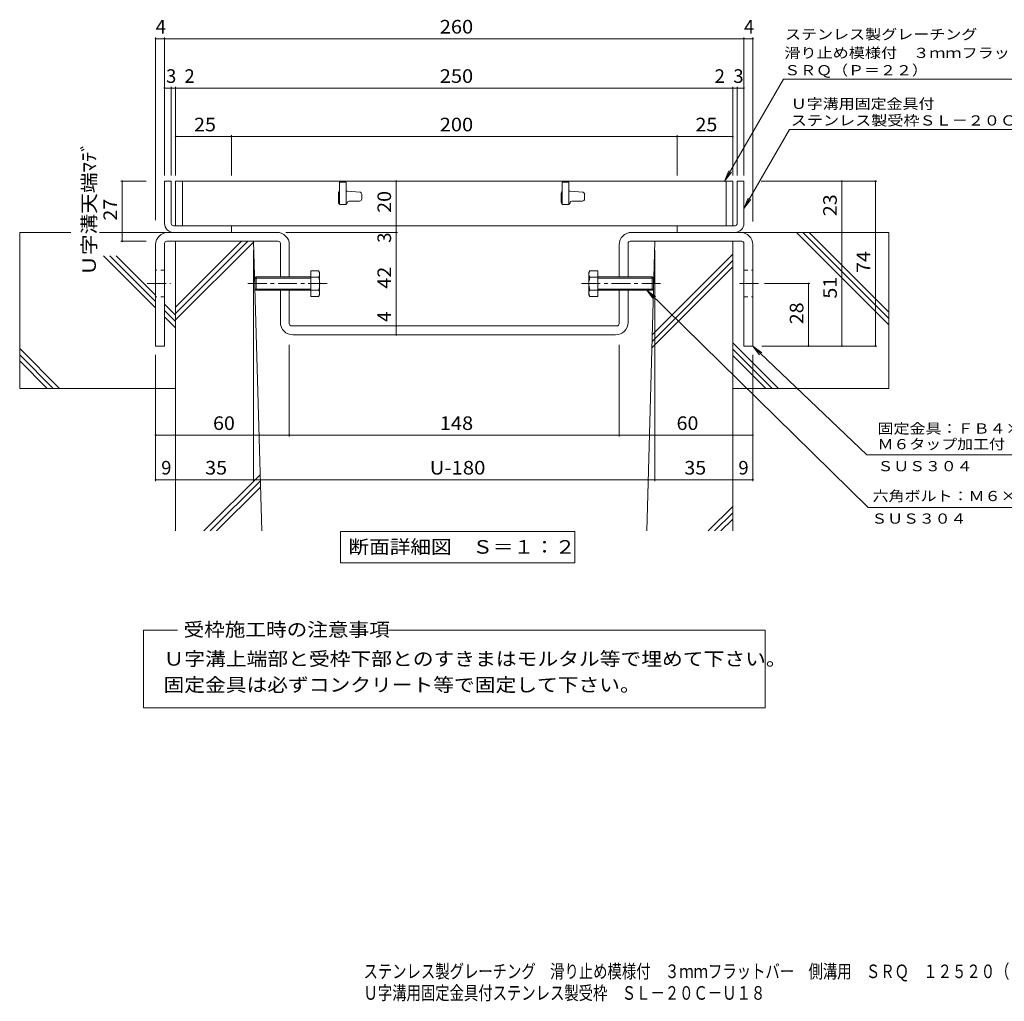
# Model space of a CAD drawing. Units: millimetres. Extents: x -1240 to 2652, y -1940 to 1482.
# Drawn here: x -1240 to 969, y -1940 to 262 of the extents above; entities that cross this region are included whole.
import ezdxf

# ---------------------------------------------------------------- set-up
doc = ezdxf.new("R2010")
doc.units = ezdxf.units.MM
doc.header["$LTSCALE"] = 10
doc.linetypes.add('JWW_CENTER1', pattern=[6.773333, 4.233333, -0.846667, 0.846667, -0.846667])
doc.linetypes.add('JWW_DASHED1', pattern=[1.693333, 0.846667, -0.846667])
for name, color, linetype in [('D-1', 7, 'Continuous'), ('D-2', 7, 'Continuous'), ('D-4', 7, 'Continuous'), ('D-5', 7, 'Continuous'), ('D-6', 7, 'Continuous'), ('D-8', 7, 'Continuous'), ('D-B', 7, 'Continuous'), ('F-0ﾚｲﾔ', 7, 'Continuous')]:
    doc.layers.add(name, color=color, linetype=linetype)
doc.styles.add('ＭＳ ゴシック', font='txt', dxfattribs={"height": 1})

msp = doc.modelspace()

# ---------------------------------------------------------------- linework, layer by layer
at = {"layer": 'D-1', "color": 2, "linetype": 'Continuous', "lineweight": 9}
for p, q in [((-914.9, -194.8), (-914.9, -99.8)), ((-899.9, -99.8), (-914.9, -99.8)), ((-899.9, -194.8), (-899.9, -99.8)), ((370.1, -194.8), (370.1, -99.8)), ((370.1, -99.8), (385.1, -99.8)), ((385.1, -194.8), (385.1, -99.8)), ((-894.9, -214.8), (-899.9, -214.8)), ((-894.9, -199.8), (-764.9, -199.8)), ((-764.9, -214.8), (-894.9, -214.8)), ((-764.9, -214.8), (-764.9, -199.8)), ((365.1, -199.8), (235.1, -199.8)), ((235.1, -214.8), (235.1, -199.8)), ((235.1, -214.8), (365.1, -214.8)), ((365.1, -214.8), (370.1, -214.8))]:
    msp.add_line(p, q, dxfattribs=at)
for centre, radius, start, end in [((-894.9, -194.8), 20, 180, 270), ((-894.9, -194.8), 5, 180, 270), ((365.1, -194.8), 5, 270, 0), ((365.1, -194.8), 20, 270, 0)]:
    msp.add_arc(centre, radius, start, end, dxfattribs=at)
at = {"layer": 'D-2', "color": 3, "linetype": 'Continuous', "lineweight": 9}
for p, q in [((-889.9, -99.8), (-889.9, -199.8)), ((360.1, -99.8), (-889.9, -99.8)), ((-874.9, -99.8), (-874.9, -199.8)), ((-522.4, -102.3), (-522.4, -152.3)), ((-507.4, -102.3), (-522.4, -102.3)), ((-507.4, -102.3), (-507.4, -152.3)), ((-22.4, -102.3), (-22.4, -152.3)), ((-7.4, -102.3), (-22.4, -102.3)), ((-7.4, -102.3), (-7.4, -152.3)), ((345.1, -99.8), (345.1, -199.8)), ((360.1, -99.8), (360.1, -199.8)), ((-524.9, -127.3), (-524.9, -147.3)), ((-505, -122.3), (-507.4, -122.3)), ((-504.7, -122.3), (-477, -124.4)), ((-472.4, -139.8), (-472.4, -129.4)), ((-24.9, -127.3), (-24.9, -147.3)), ((-5, -122.3), (-7.4, -122.3)), ((-4.7, -122.3), (23, -124.4)), ((27.6, -139.8), (27.6, -129.4)), ((-522.4, -152.3), (-507.4, -152.3)), ((-501.1, -144.8), (-477.4, -144.8)), ((-22.4, -152.3), (-7.4, -152.3)), ((-1.1, -144.8), (22.6, -144.8)), ((360.1, -199.8), (-889.9, -199.8))]:
    msp.add_line(p, q, dxfattribs=at)
for centre, radius, start, end in [((-519.9, -127.3), 5, 120.0009, 180), ((-505, -127.3), 5, 85.6014, 90), ((-477.4, -129.4), 5, 0, 85.6014), ((-19.9, -127.3), 5, 120.0009, 180), ((-5, -127.3), 5, 85.6014, 90), ((22.6, -129.4), 5, 0, 85.6014), ((-519.9, -147.3), 5, 180, 270), ((-508.6, -148.5), 3.75, 270, 0), ((-501.1, -148.5), 3.75, 90, 180), ((-477.4, -139.8), 5, 270, 0), ((-19.9, -147.3), 5, 180, 270), ((-8.6, -148.5), 3.75, 270, 0), ((-1.1, -148.5), 3.75, 90, 180), ((22.6, -139.8), 5, 270, 0)]:
    msp.add_arc(centre, radius, start, end, dxfattribs=at)
at = {"layer": 'D-4', "color": 7, "linetype": 'Continuous', "lineweight": 9}
for p, q in [((-934.9, 222.7), (-934.9, -187.7)), ((-914.9, 222.7), (-914.9, -87.3)), ((385.1, 222.7), (385.1, -87.3)), ((405.1, 222.7), (405.1, -190.3)), ((-914.9, 219.7), (-934.9, 219.7)), ((-914.9, 219.7), (385.1, 219.7)), ((385.1, 219.7), (405.1, 219.7)), ((-899.9, 112), (-899.9, -87.3)), ((-889.9, 112), (-889.9, -87.3)), ((360.1, 112), (360.1, -87.3)), ((370.1, 112), (370.1, -87.3)), ((-914.9, 109), (-899.9, 109)), ((-899.9, 109), (-889.9, 109)), ((-889.9, 109), (360.1, 109)), ((360.1, 109), (370.1, 109)), ((370.1, 109), (385.1, 109)), ((-889.9, 0.2), (-764.9, 0.2)), ((-764.9, 3.2), (-764.9, -87.3)), ((-764.9, 0.2), (235.1, 0.2)), ((235.1, 3.2), (235.1, -87.3)), ((235.1, 0.2), (360.1, 0.2)), ((-1012.9, -99.8), (-956, -99.8)), ((-1009.9, -234.8), (-1009.9, -99.8)), ((-394.9, -199.8), (-394.9, -99.8)), ((683.1, -99.8), (423.7, -99.8)), ((605.1, -99.8), (605.1, -214.8)), ((680.1, -99.8), (680.1, -469.8)), ((-391.9, -214.8), (-642.9, -214.8)), ((-394.9, -214.8), (-394.9, -199.8)), ((-394.9, -424.8), (-394.9, -214.8)), ((605.1, -214.8), (605.1, -469.8)), ((-1012.9, -234.8), (-956, -234.8)), ((-714.9, -772.8), (-714.9, -254.8)), ((185.1, -772.8), (185.1, -254.8)), ((533.1, -329.8), (431.3, -329.8)), ((530.1, -469.8), (530.1, -329.8)), ((-394.9, -444.8), (-394.9, -424.8)), ((-634.9, -672.8), (-634.9, -467.4)), ((105.1, -672.8), (105.1, -467.4)), ((683.1, -469.8), (425.1, -469.8)), ((-934.9, -772.8), (-934.9, -489.8)), ((405.1, -772.8), (405.1, -489.8)), ((-934.9, -669.8), (-634.9, -669.8)), ((-634.9, -669.8), (105.1, -669.8)), ((105.1, -669.8), (405.1, -669.8)), ((-934.9, -769.8), (-889.9, -769.8)), ((-889.9, -769.8), (-714.9, -769.8)), ((-714.9, -769.8), (185.1, -769.8)), ((185.1, -769.8), (360.1, -769.8)), ((360.1, -769.8), (405.1, -769.8))]:
    msp.add_line(p, q, dxfattribs=at)
at = {"layer": 'D-4', "color": 7, "linetype": 'Continuous', "lineweight": 9, "const_width": 2}
for points in [[(-933.9, 219.7, 0.414214), (-934.9, 220.7, 0.414214), (-935.9, 219.7, 0.414214), (-934.9, 218.7, 0.414214)], [(-913.9, 219.7, 0.414214), (-914.9, 220.7, 0.414214), (-915.9, 219.7, 0.414214), (-914.9, 218.7, 0.414214)], [(386.1, 219.7, 0.414214), (385.1, 220.7, 0.414214), (384.1, 219.7, 0.414214), (385.1, 218.7, 0.414214)], [(406.1, 219.7, 0.414214), (405.1, 220.7, 0.414214), (404.1, 219.7, 0.414214), (405.1, 218.7, 0.414214)], [(-913.9, 109, 0.414214), (-914.9, 110, 0.414214), (-915.9, 109, 0.414214), (-914.9, 108, 0.414214)], [(-898.9, 109, 0.414214), (-899.9, 110, 0.414214), (-900.9, 109, 0.414214), (-899.9, 108, 0.414214)], [(-888.9, 109, 0.414214), (-889.9, 110, 0.414214), (-890.9, 109, 0.414214), (-889.9, 108, 0.414214)], [(361.1, 109, 0.414214), (360.1, 110, 0.414214), (359.1, 109, 0.414214), (360.1, 108, 0.414214)], [(371.1, 109, 0.414214), (370.1, 110, 0.414214), (369.1, 109, 0.414214), (370.1, 108, 0.414214)], [(386.1, 109, 0.414214), (385.1, 110, 0.414214), (384.1, 109, 0.414214), (385.1, 108, 0.414214)], [(-888.9, 0.2, 0.414214), (-889.9, 1.2, 0.414214), (-890.9, 0.2, 0.414214), (-889.9, -0.8, 0.414214)], [(-763.9, 0.2, 0.414214), (-764.9, 1.2, 0.414214), (-765.9, 0.2, 0.414214), (-764.9, -0.8, 0.414214)], [(236.1, 0.2, 0.414214), (235.1, 1.2, 0.414214), (234.1, 0.2, 0.414214), (235.1, -0.8, 0.414214)], [(361.1, 0.2, 0.414214), (360.1, 1.2, 0.414214), (359.1, 0.2, 0.414214), (360.1, -0.8, 0.414214)], [(-1008.9, -99.8, 0.414214), (-1009.9, -98.8, 0.414214), (-1010.9, -99.8, 0.414214), (-1009.9, -100.8, 0.414214)], [(-393.9, -99.8, 0.414214), (-394.9, -98.8, 0.414214), (-395.9, -99.8, 0.414214), (-394.9, -100.8, 0.414214)], [(606.1, -99.8, 0.414214), (605.1, -98.8, 0.414214), (604.1, -99.8, 0.414214), (605.1, -100.8, 0.414214)], [(681.1, -99.8, 0.414214), (680.1, -98.8, 0.414214), (679.1, -99.8, 0.414214), (680.1, -100.8, 0.414214)], [(-393.9, -199.8, 0.414214), (-394.9, -198.8, 0.414214), (-395.9, -199.8, 0.414214), (-394.9, -200.8, 0.414214)], [(-393.9, -214.8, 0.414214), (-394.9, -213.8, 0.414214), (-395.9, -214.8, 0.414214), (-394.9, -215.8, 0.414214)], [(606.1, -214.8, 0.414214), (605.1, -213.8, 0.414214), (604.1, -214.8, 0.414214), (605.1, -215.8, 0.414214)], [(-1008.9, -234.8, 0.414214), (-1009.9, -233.8, 0.414214), (-1010.9, -234.8, 0.414214), (-1009.9, -235.8, 0.414214)], [(531.1, -329.8, 0.414214), (530.1, -328.8, 0.414214), (529.1, -329.8, 0.414214), (530.1, -330.8, 0.414214)], [(-393.9, -424.8, 0.414214), (-394.9, -423.8, 0.414214), (-395.9, -424.8, 0.414214), (-394.9, -425.8, 0.414214)], [(-393.9, -444.8, 0.414214), (-394.9, -443.8, 0.414214), (-395.9, -444.8, 0.414214), (-394.9, -445.8, 0.414214)], [(531.1, -469.8, 0.414214), (530.1, -468.8, 0.414214), (529.1, -469.8, 0.414214), (530.1, -470.8, 0.414214)], [(606.1, -469.8, 0.414214), (605.1, -468.8, 0.414214), (604.1, -469.8, 0.414214), (605.1, -470.8, 0.414214)], [(681.1, -469.8, 0.414214), (680.1, -468.8, 0.414214), (679.1, -469.8, 0.414214), (680.1, -470.8, 0.414214)], [(-933.9, -669.8, 0.414214), (-934.9, -668.8, 0.414214), (-935.9, -669.8, 0.414214), (-934.9, -670.8, 0.414214)], [(-633.9, -669.8, 0.414214), (-634.9, -668.8, 0.414214), (-635.9, -669.8, 0.414214), (-634.9, -670.8, 0.414214)], [(106.1, -669.8, 0.414214), (105.1, -668.8, 0.414214), (104.1, -669.8, 0.414214), (105.1, -670.8, 0.414214)], [(406.1, -669.8, 0.414214), (405.1, -668.8, 0.414214), (404.1, -669.8, 0.414214), (405.1, -670.8, 0.414214)], [(-933.9, -769.8, 0.414214), (-934.9, -768.8, 0.414214), (-935.9, -769.8, 0.414214), (-934.9, -770.8, 0.414214)], [(-888.9, -769.8, 0.414214), (-889.9, -768.8, 0.414214), (-890.9, -769.8, 0.414214), (-889.9, -770.8, 0.414214)], [(-713.9, -769.8, 0.414214), (-714.9, -768.8, 0.414214), (-715.9, -769.8, 0.414214), (-714.9, -770.8, 0.414214)], [(186.1, -769.8, 0.414214), (185.1, -768.8, 0.414214), (184.1, -769.8, 0.414214), (185.1, -770.8, 0.414214)], [(361.1, -769.8, 0.414214), (360.1, -768.8, 0.414214), (359.1, -769.8, 0.414214), (360.1, -770.8, 0.414214)], [(406.1, -769.8, 0.414214), (405.1, -768.8, 0.414214), (404.1, -769.8, 0.414214), (405.1, -770.8, 0.414214)]]:
    msp.add_lwpolyline(points, format="xyb", close=True, dxfattribs=at)
at = {"layer": 'D-5', "color": 7, "linetype": 'Continuous', "lineweight": 9}
for p, q in [((341.8, -99.8), (474, 129.2)), ((474, 129.2), (1215.7, 129.2)), ((385.1, -160.9), (487.2, 15.9)), ((1127, 15.9), (487.2, 15.9)), ((341.8, -99.8), (351.4, -76.7)), ((341.8, -99.8), (357.1, -79.9)), ((385.1, -160.9), (394.7, -137.8)), ((385.1, -160.9), (400.4, -141)), ((663.9, -831.9), (167, -344.8)), ((167, -344.8), (187, -359.8)), ((167, -344.8), (182.4, -364.5)), ((405.1, -469.8), (425, -485)), ((405.1, -469.8), (420.4, -489.6)), ((405.1, -469.8), (661, -713.9)), ((1064.8, -713.9), (661, -713.9)), ((663.9, -831.9), (1062.8, -831.9)), ((-520.2, -886.3), (5.8, -886.3)), ((-520.2, -886.3), (-520.2, -956.3)), ((5.8, -886.3), (5.8, -956.3)), ((-520.2, -956.3), (5.8, -956.3)), ((-962.1, -1107), (-886.1, -1107)), ((-962.1, -1281.6), (-962.1, -1107)), ((-412.5, -1107), (432.4, -1107)), ((432.4, -1107), (432.4, -1281.6)), ((432.4, -1281.6), (-962.1, -1281.6))]:
    msp.add_line(p, q, dxfattribs=at)
at = {"layer": 'D-6', "color": 6, "linetype": 'Continuous', "lineweight": 9}
for p, q in [((-1239.9, -214.8), (-1239.9, -564.8)), ((-1239.9, -214.8), (-1125, -214.8)), ((-1060.5, -214.8), (-899.9, -214.8)), ((710.1, -214.8), (370.1, -214.8)), ((503, -214.8), (710.1, -421.9)), ((517.1, -214.8), (710.1, -407.8)), ((531.3, -214.8), (710.1, -393.6)), ((710.1, -214.8), (710.1, -564.8)), ((-889.9, -234.8), (-714.9, -234.8)), ((-889.9, -234.8), (-889.9, -884.8)), ((-889.9, -396.7), (-727.9, -234.8)), ((-889.9, -382.6), (-742.1, -234.8)), ((-889.9, -410.8), (-714.8, -235.8)), ((-696.8, -884.8), (-714.9, -234.8)), ((167.1, -884.8), (185.1, -234.8)), ((185.1, -234.8), (360.1, -234.8)), ((360.1, -234.8), (360.1, -884.8)), ((179.3, -444.8), (360.1, -263.9)), ((-1051.6, -267.4), (-934.9, -384.2)), ((-1037.5, -267.4), (-934.9, -370)), ((-1023.3, -267.4), (-934.9, -355.9)), ((178.9, -459.3), (360.1, -278.1)), ((178.5, -473.9), (360.1, -292.2)), ((-914.9, -375.9), (-889.9, -400.9)), ((-914.9, -390), (-889.9, -415)), ((-914.9, -404.2), (-889.9, -429.2)), ((360.1, -462.5), (462.4, -564.8)), ((-1239.9, -475.2), (-1150.3, -564.8)), ((360.1, -476.7), (448.2, -564.8)), ((-1239.9, -489.3), (-1164.4, -564.8)), ((-1239.9, -503.4), (-1178.5, -564.8)), ((360.1, -490.8), (434.1, -564.8)), ((-1239.9, -564.8), (-889.9, -564.8)), ((710.1, -564.8), (360.1, -564.8)), ((-826.4, -884.8), (-700.3, -758.7)), ((-812.2, -884.8), (-699.9, -772.4)), ((-798.1, -884.8), (-699.5, -786.2)), ((305, -884.8), (360.1, -829.6)), ((319.1, -884.8), (360.1, -843.8)), ((333.3, -884.8), (360.1, -857.9))]:
    msp.add_line(p, q, dxfattribs=at)
at = {"layer": 'D-8', "color": 3, "linetype": 'Continuous', "lineweight": 9}
for p, q in [((-662.9, -214.8), (-906.9, -214.8)), ((133.1, -214.8), (377.1, -214.8)), ((-934.9, -242.8), (-934.9, -469.8)), ((-914.9, -239.8), (-914.9, -469.8)), ((-659.9, -234.8), (-909.9, -234.8)), ((-654.9, -314.8), (-654.9, -239.8)), ((-634.9, -314.8), (-634.9, -242.8)), ((105.1, -314.8), (105.1, -242.8)), ((125.1, -314.8), (125.1, -239.8)), ((130.1, -234.8), (380.1, -234.8)), ((385.1, -239.8), (385.1, -469.8)), ((405.1, -242.8), (405.1, -469.8)), ((-654.9, -416.8), (-654.9, -344.8)), ((-634.9, -419.8), (-634.9, -344.8)), ((105.1, -419.8), (105.1, -344.8)), ((125.1, -416.8), (125.1, -344.8)), ((100.1, -424.8), (-629.9, -424.8)), ((97.1, -444.8), (-626.9, -444.8)), ((-934.9, -469.8), (-914.9, -469.8)), ((405.1, -469.8), (385.1, -469.8))]:
    msp.add_line(p, q, dxfattribs=at)
at = {"layer": 'D-8', "color": 3, "linetype": 'JWW_DASHED1', "lineweight": 9}
for p, q in [((-914.9, -299.8), (-934.9, -299.8)), ((385.1, -299.8), (405.1, -299.8)), ((-634.9, -314.8), (-654.9, -314.8)), ((105.1, -314.8), (125.1, -314.8)), ((-634.9, -344.8), (-654.9, -344.8)), ((105.1, -344.8), (125.1, -344.8)), ((-914.9, -359.8), (-934.9, -359.8)), ((385.1, -359.8), (405.1, -359.8))]:
    msp.add_line(p, q, dxfattribs=at)
at = {"layer": 'D-8', "color": 3, "linetype": 'JWW_CENTER1', "lineweight": 9}
for p, q in [((-953.9, -329.8), (-901.4, -329.8)), ((375.3, -329.8), (418.8, -329.8))]:
    msp.add_line(p, q, dxfattribs=at)
at = {"layer": 'D-8', "color": 3, "linetype": 'Continuous', "lineweight": 9}
for centre, radius, start, end in [((-906.9, -242.8), 28, 90, 180), ((-662.9, -242.8), 28, 0, 90), ((133.1, -242.8), 28, 90, 180), ((377.1, -242.8), 28, 0, 90), ((-909.9, -239.8), 5, 90, 180), ((-659.9, -239.8), 5, 0, 90), ((130.1, -239.8), 5, 90, 180), ((380.1, -239.8), 5, 0, 90), ((-626.9, -416.8), 28, 180, 270), ((97.1, -416.8), 28, 270, 0), ((-629.9, -419.8), 5, 180, 270), ((100.1, -419.8), 5, 270, 0)]:
    msp.add_arc(centre, radius, start, end, dxfattribs=at)
at = {"layer": 'D-B', "color": 2, "linetype": 'Continuous', "lineweight": 9}
for p, q in [((-586.9, -300.9), (-586.9, -358.6)), ((-569.1, -300.9), (-586.9, -300.9)), ((-569.1, -300.9), (-566.9, -304.8)), ((-566.9, -354.8), (-566.9, -304.8)), ((39.4, -300.9), (37.2, -304.8)), ((37.2, -354.8), (37.2, -304.8)), ((39.4, -300.9), (57.2, -300.9)), ((57.2, -300.9), (57.2, -358.6)), ((-711.9, -317.5), (-709.2, -314.8)), ((-711.9, -342.1), (-711.9, -317.5)), ((-586.9, -317.5), (-711.9, -317.5)), ((-709.2, -314.8), (-709.2, -344.8)), ((-586.9, -314.8), (-709.2, -314.8)), ((-569.1, -315.3), (-586.9, -315.3)), ((39.4, -315.3), (57.2, -315.3)), ((57.2, -314.8), (179.5, -314.8)), ((57.2, -317.5), (182.2, -317.5)), ((179.5, -314.8), (179.5, -344.8)), ((182.2, -317.5), (179.5, -314.8)), ((182.2, -342.1), (182.2, -317.5)), ((-711.9, -342.1), (-709.2, -344.8)), ((-586.9, -342.1), (-711.9, -342.1)), ((-586.9, -344.8), (-709.2, -344.8)), ((-569.1, -344.2), (-586.9, -344.2)), ((39.4, -344.2), (57.2, -344.2)), ((57.2, -342.1), (182.2, -342.1)), ((57.2, -344.8), (179.5, -344.8)), ((182.2, -342.1), (179.5, -344.8)), ((-569.1, -358.6), (-586.9, -358.6)), ((-566.9, -354.8), (-569.1, -358.6)), ((37.2, -354.8), (39.4, -358.6)), ((39.4, -358.6), (57.2, -358.6))]:
    msp.add_line(p, q, dxfattribs=at)
at = {"layer": 'D-B', "color": 2, "linetype": 'JWW_CENTER1', "lineweight": 9}
for p, q in [((-550.1, -329.8), (-729.5, -329.8)), ((20.4, -329.8), (199.8, -329.8))]:
    msp.add_line(p, q, dxfattribs=at)
at = {"layer": 'D-B', "color": 2, "linetype": 'Continuous', "lineweight": 9}
for centre, radius, start, end in [((-583.9, -309.4), 17, 4.3842, 30), ((-581.1, -307.7), 14.2, 327.4244, 358.1913), ((54.2, -309.4), 17, 150, 175.6158), ((51.4, -307.7), 14.2, 181.8087, 212.5755), ((-614.6, -329.8), 47.8, 342.412, 17.588), ((84.9, -329.8), 47.8, 162.412, 197.588), ((-581.1, -351.9), 14.2, 1.8087, 32.5755), ((-583.9, -350.1), 17, 330, 355.6157), ((51.4, -351.9), 14.2, 147.4245, 178.1913), ((54.2, -350.1), 17, 184.3843, 210)]:
    msp.add_arc(centre, radius, start, end, dxfattribs=at)

# ---------------------------------------------------------------- texts
at = {"layer": 'D-4', "color": 2, "linetype": 'Continuous', "lineweight": 9, "style": 'ＭＳ ゴシック'}
for s, p in [('4', (-934.9, 231.3)), ('4', (385.1, 231.3)), ('3', (-911.5, 120.6)), ('2', (-870.2, 120.6)), ('2', (319.3, 120.6)), ('3', (361.3, 120.6)), ('9', (-922.4, -758.1)), ('9', (372.6, -758.1))]:
    msp.add_text(s, height=30.5, dxfattribs=at).set_placement(p)
for s, width, p in [('260', 1.083333, (-297.4, 231.3)), ('250', 1.083333, (-297.4, 120.6)), ('25', 1.0625, (-848.6, 11.9)), ('200', 1.083333, (-297.4, 11.9)), ('25', 1.0625, (276.4, 11.9)), ('60', 1.0625, (-806.1, -658.1)), ('148', 1.083333, (-297.4, -658.1)), ('60', 1.0625, (233.9, -658.1)), ('35', 1.0625, (-823.6, -758.1)), ('U-180', 1.1, (-319.9, -758.1)), ('35', 1.0625, (251.4, -758.1))]:
    msp.add_text(s, height=30.48, dxfattribs=dict(at, width=width)).set_placement(p)
for s, width, p in [('Ｕ字溝天端ﾏﾃﾞ', 1.115385, (-1069, -312.3)), ('23', 1.0625, (593.5, -178.5)), ('27', 1.0625, (-1021.5, -188.5)), ('74', 1.0625, (668.5, -306)), ('42', 1.0625, (-406.6, -341)), ('51', 1.0625, (593.5, -363.5)), ('28', 1.0625, (518.5, -421))]:
    msp.add_text(s, height=30.48, rotation=90, dxfattribs=dict(at, width=width)).set_placement(p)
at = {"layer": 'D-4', "color": 2, "linetype": 'Continuous', "lineweight": 211, "style": 'ＭＳ ゴシック', "width": 1.0625}
msp.add_text('20', height=30.48, rotation=90, dxfattribs=at).set_placement((-406.6, -171))
at = {"layer": 'D-4', "color": 2, "linetype": 'Continuous', "lineweight": 211, "style": 'ＭＳ ゴシック'}
msp.add_text('3', height=30.5, rotation=90, dxfattribs=at).set_placement((-406.6, -238.3))
at = {"layer": 'D-4', "color": 2, "linetype": 'Continuous', "lineweight": 9, "style": 'ＭＳ ゴシック'}
msp.add_text('4', height=30.5, rotation=90, dxfattribs=at).set_placement((-406.6, -415.6))
at = {"layer": 'D-5', "color": 7, "linetype": 'Continuous', "lineweight": 9, "style": 'ＭＳ ゴシック'}
for s, width, p in [('ステンレス製グレーチング', 1.152778, (477.3, 218.1)), ('滑り止め模様付\u3000３ｍｍフラットバー\u3000側溝用', 1.15873, (475.8, 176.4)), ('ＳＲＱ（Ｐ＝２２）', 1.148148, (475.6, 137.6)), ('固定金具：ＦＢ４×３２', 1.151515, (684.8, -666.3)), ('Ｍ６タップ加工付', 1.145833, (684.8, -701.3)), ('ＳＵＳ３０４', 1.138889, (684.8, -750.7)), ('六角ボルト：Ｍ６×２５', 1.151515, (673.7, -817.7)), ('ＳＵＳ３０４', 1.138889, (671.1, -868.4))]:
    msp.add_text(s, height=22.86, dxfattribs=dict(at, width=width)).set_placement(p)
for s, width, p in [('Ｕ字溝用固定金具付', 1.148148, (490.3, 62.3)), ('ステンレス製受枠ＳＬ－２０Ｃ－Ｕ１８', 1.157407, (490.3, 24.9))]:
    msp.add_text(s, height=22.86, rotation=359.9999, dxfattribs=dict(at, width=width)).set_placement(p)
at = {"layer": 'D-5', "color": 2, "linetype": 'Continuous', "lineweight": 9, "style": 'ＭＳ ゴシック'}
for s, width, p in [('断面詳細図\u3000Ｓ＝１：２', 1.113636, (-502.2, -935.7)), ('受枠施工時の注意事項', 1.1125, (-872.2, -1121.2)), ('Ｕ字溝上端部と受枠下部とのすきまはモルタル等で埋めて下さい。', 1.120833, (-917.2, -1186.9)), ('固定金具は必ずコンクリート等で固定して下さい。', 1.119565, (-917.2, -1245.2))]:
    msp.add_text(s, height=30.48, dxfattribs=dict(at, width=width)).set_placement(p)
at = {"layer": 'F-0ﾚｲﾔ', "color": 2, "linetype": 'Continuous', "lineweight": 9, "style": 'ＭＳ ゴシック'}
for s, width, p in [('ステンレス製グレーチング\u3000滑り止め模様付\u3000３ｍｍフラットバー\u3000側溝用\u3000ＳＲＱ\u3000１２５２０（Ｐ＝２２）', 0.7745, (-468.4, -1888)), ('Ｕ字溝用固定金具付ステンレス製受枠\u3000ＳＬ－２０Ｃ－Ｕ１８', 0.774107, (-468.4, -1936.5))]:
    msp.add_text(s, height=30.48, dxfattribs=dict(at, width=width)).set_placement(p)

doc.saveas('drawing.dxf')
